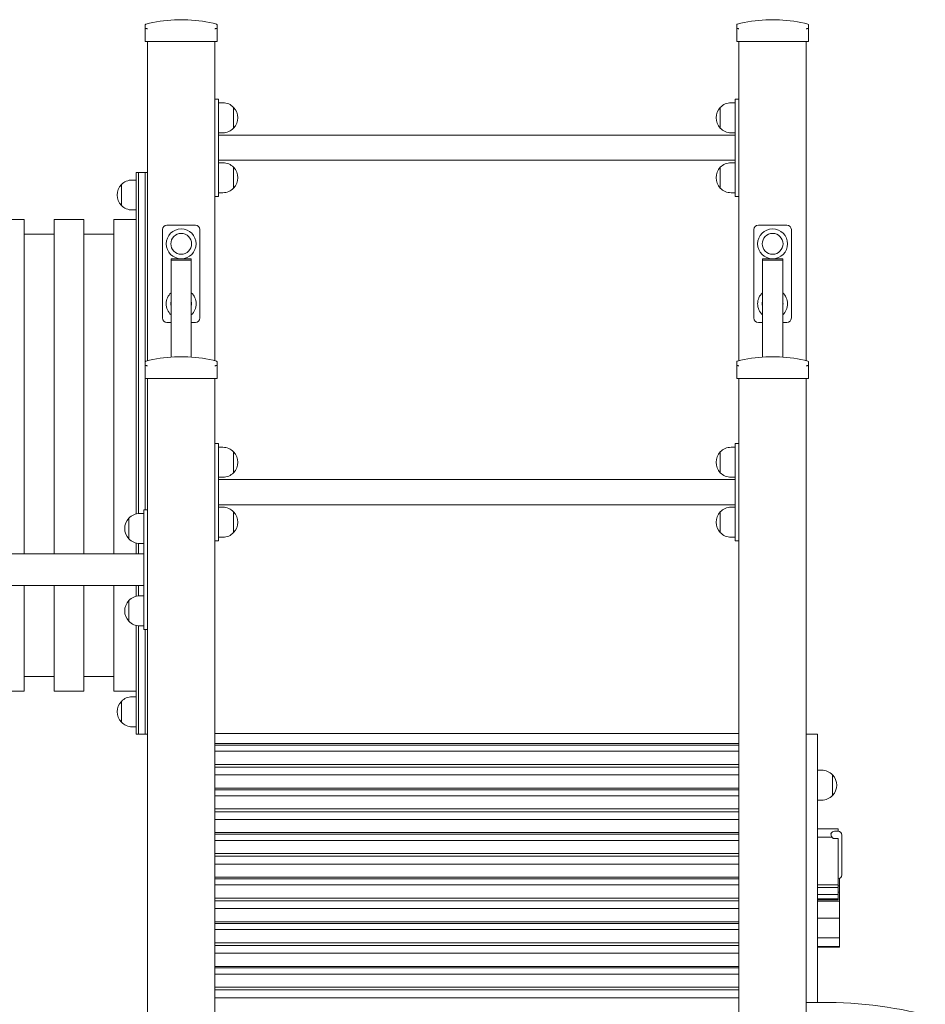
# Model space of a CAD drawing. Units: millimetres. Extents: x 53614 to 54676, y -50167 to -47895.
# Drawn here: x 54177 to 54298, y -50006 to -49875 of the extents above; entities that cross this region are included whole.
import ezdxf

# ---------------------------------------------------------------- set-up
doc = ezdxf.new("R2010")
doc.units = ezdxf.units.MM

# ---------------------------------------------------------------- blocks, each defined once
blk = doc.blocks.new('A$C7C9F2EEA')
at = {"lineweight": 0, "extrusion": (0, 1, 0)}
for p, q in [((433.63, 251.18), (435.43, 251.18)), ((433.63, 251.18), (435.43, 251.18)), ((512.63, 251.18), (514.43, 251.18)), ((512.63, 251.18), (514.43, 251.18)), ((429.73, 249.98), (429.73, 250.52)), ((429.73, 249.98), (429.73, 248.3)), ((439.33, 250.52), (439.33, 249.98)), ((439.33, 248.3), (439.33, 249.98)), ((508.73, 249.98), (508.73, 250.52)), ((508.73, 249.98), (508.73, 248.3)), ((518.33, 250.52), (518.33, 249.98)), ((518.33, 248.3), (518.33, 249.98)), ((430.03, 248.3), (429.73, 248.3)), ((430.03, 227.98), (430.03, 248.3)), ((439.03, 248.3), (430.03, 248.3)), ((439.03, 205.67), (439.03, 248.3)), ((439.33, 248.3), (439.03, 248.3)), ((509.03, 248.3), (508.73, 248.3)), ((518.03, 248.3), (509.03, 248.3)), ((509.03, 205.67), (509.03, 248.3)), ((518.33, 248.3), (518.03, 248.3)), ((518.03, 205.67), (518.03, 248.3)), ((439.03, 240.61), (439.53, 240.61)), ((439.53, 240.01), (439.53, 240.61)), ((508.53, 240.01), (508.53, 240.61)), ((509.03, 240.61), (508.53, 240.61)), ((440.09, 240.11), (439.53, 240.11)), ((439.53, 240.01), (439.53, 228.21)), ((441.53, 236.73), (441.53, 239.5)), ((441.53, 239.5), (441.53, 236.73)), ((506.54, 239.5), (506.54, 236.73)), ((506.54, 236.73), (506.54, 239.5)), ((507.98, 240.11), (508.53, 240.11)), ((508.53, 240.01), (508.53, 228.21)), ((440.09, 236.11), (439.53, 236.11)), ((508.53, 235.8), (439.53, 235.8)), ((507.98, 236.11), (508.53, 236.11)), ((508.53, 232.43), (439.53, 232.43)), ((440.09, 232.11), (439.53, 232.11)), ((441.53, 228.73), (441.53, 231.5)), ((441.53, 231.5), (441.53, 228.73)), ((506.54, 231.5), (506.54, 228.73)), ((506.54, 228.73), (506.54, 231.5)), ((507.98, 232.11), (508.53, 232.11)), ((428.53, 230.8), (428.83, 230.8)), ((428.53, 230.8), (428.53, 227.8)), ((428.83, 230.8), (428.83, 227.8)), ((428.83, 230.8), (429.73, 230.8)), ((428.83, 230.8), (428.83, 227.8)), ((429.73, 230.8), (429.73, 227.8)), ((429.73, 230.8), (429.73, 227.8)), ((429.73, 230.8), (430.03, 230.8)), ((426.54, 229.19), (426.54, 226.41)), ((426.54, 226.41), (426.54, 229.19)), ((427.98, 229.8), (428.53, 229.8)), ((428.53, 227.8), (428.53, 185.22)), ((428.83, 185.26), (428.83, 227.8)), ((428.83, 185.26), (428.83, 227.8)), ((429.73, 205.52), (429.73, 227.8)), ((429.73, 205.52), (429.73, 227.8)), ((430.03, 227.8), (430.03, 227.98)), ((430.03, 227.8), (430.03, 205.67)), ((439.03, 227.61), (439.53, 227.61)), ((439.53, 227.61), (439.53, 228.21)), ((440.09, 228.11), (439.53, 228.11)), ((507.98, 228.11), (508.53, 228.11)), ((508.53, 227.61), (508.53, 228.21)), ((509.03, 227.61), (508.53, 227.61)), ((427.98, 225.8), (428.53, 225.8)), ((409.54, 224.55), (413.54, 224.55)), ((413.54, 224.55), (413.54, 179.89)), ((417.54, 179.89), (417.54, 224.55)), ((417.54, 224.55), (421.54, 224.55)), ((421.54, 224.55), (421.54, 179.89)), ((425.54, 179.89), (425.54, 224.55)), ((425.54, 224.55), (428.53, 224.55)), ((432.63, 223.78), (436.43, 223.78)), ((511.63, 223.78), (515.43, 223.78)), ((413.54, 222.59), (417.54, 222.59)), ((421.54, 222.59), (425.54, 222.59)), ((432.03, 211.38), (432.03, 223.18)), ((437.03, 223.18), (437.03, 211.38)), ((511.03, 211.38), (511.03, 223.18)), ((516.03, 223.18), (516.03, 211.38)), ((433.18, 219.26), (435.88, 219.26)), ((433.18, 219.26), (433.18, 219.12)), ((433.18, 219.12), (435.88, 219.12)), ((433.18, 219.12), (433.18, 206.15)), ((435.88, 219.26), (435.88, 219.12)), ((435.88, 219.12), (435.88, 206.15)), ((512.18, 219.26), (514.88, 219.26)), ((512.18, 219.26), (512.18, 219.12)), ((512.18, 219.12), (514.88, 219.12)), ((512.18, 219.12), (512.18, 206.15)), ((514.88, 219.26), (514.88, 219.12)), ((514.88, 219.12), (514.88, 206.15)), ((433.18, 210.78), (432.63, 210.78)), ((436.43, 210.78), (435.88, 210.78)), ((512.18, 210.78), (511.63, 210.78)), ((515.43, 210.78), (514.88, 210.78)), ((429.73, 204.98), (429.73, 205.52)), ((433.63, 206.18), (435.43, 206.18)), ((433.63, 206.18), (435.43, 206.18)), ((439.33, 205.52), (439.33, 204.98)), ((508.73, 204.98), (508.73, 205.52)), ((512.63, 206.18), (514.43, 206.18)), ((512.63, 206.18), (514.43, 206.18)), ((518.33, 205.52), (518.33, 204.98)), ((429.73, 204.98), (429.73, 203.3)), ((439.33, 203.3), (439.33, 204.98)), ((508.73, 204.98), (508.73, 203.3)), ((518.33, 203.3), (518.33, 204.98)), ((430.03, 203.3), (429.73, 203.3)), ((429.73, 185.77), (429.73, 203.3)), ((429.73, 185.77), (429.73, 203.3)), ((439.03, 203.3), (430.03, 203.3)), ((430.03, 24.8), (430.03, 203.3)), ((439.33, 203.3), (439.03, 203.3)), ((439.03, 111.89), (439.03, 203.3)), ((509.03, 203.3), (508.73, 203.3)), ((518.03, 203.3), (509.03, 203.3)), ((509.03, 111.89), (509.03, 203.3)), ((518.33, 203.3), (518.03, 203.3)), ((518.03, 24.8), (518.03, 203.3)), ((439.03, 194.61), (439.53, 194.61)), ((439.53, 194.61), (439.53, 194.01)), ((508.53, 194.61), (508.53, 194.01)), ((509.03, 194.61), (508.53, 194.61)), ((440.09, 194.11), (439.53, 194.11)), ((439.53, 182.21), (439.53, 194.01)), ((441.53, 190.73), (441.53, 193.5)), ((441.53, 193.5), (441.53, 190.73)), ((506.54, 193.5), (506.54, 190.73)), ((506.54, 190.73), (506.54, 193.5)), ((507.98, 194.11), (508.53, 194.11)), ((508.53, 182.21), (508.53, 194.01)), ((440.09, 190.11), (439.53, 190.11)), ((439.53, 189.8), (508.53, 189.8)), ((507.98, 190.11), (508.53, 190.11)), ((429.53, 185.77), (429.53, 185.27)), ((429.53, 185.77), (430.03, 185.77)), ((430.03, 185.77), (430.03, 185.27)), ((439.53, 186.43), (508.53, 186.43)), ((440.09, 186.11), (439.53, 186.11)), ((441.53, 182.73), (441.53, 185.5)), ((441.53, 185.5), (441.53, 182.73)), ((506.54, 185.5), (506.54, 182.73)), ((506.54, 182.73), (506.54, 185.5)), ((507.98, 186.11), (508.53, 186.11)), ((427.54, 184.65), (427.54, 181.88)), ((427.54, 181.88), (427.54, 184.65)), ((428.98, 185.27), (429.53, 185.27)), ((429.53, 170.27), (429.53, 185.27)), ((430.03, 170.27), (430.03, 185.27)), ((439.03, 181.61), (439.53, 181.61)), ((439.53, 182.21), (439.53, 181.61)), ((440.09, 182.11), (439.53, 182.11)), ((507.98, 182.11), (508.53, 182.11)), ((508.53, 182.21), (508.53, 181.61)), ((509.03, 181.61), (508.53, 181.61)), ((428.53, 181.32), (428.53, 179.89)), ((428.83, 179.89), (428.83, 181.27)), ((428.83, 179.89), (428.83, 181.27)), ((428.98, 181.27), (429.53, 181.27)), ((202.53, 179.89), (429.53, 179.89)), ((406.33, 175.65), (429.53, 175.65)), ((413.54, 175.65), (413.54, 161.55)), ((417.54, 161.55), (417.54, 175.65)), ((421.54, 175.65), (421.54, 161.55)), ((425.54, 161.55), (425.54, 175.65)), ((428.53, 175.65), (428.53, 174.22)), ((428.83, 174.26), (428.83, 175.65)), ((428.83, 174.26), (428.83, 175.65)), ((427.54, 173.65), (427.54, 170.88)), ((427.54, 170.88), (427.54, 173.65)), ((428.98, 174.27), (429.53, 174.27)), ((428.53, 170.32), (428.53, 158.8)), ((428.83, 158.8), (428.83, 170.27)), ((428.83, 158.8), (428.83, 170.27)), ((428.98, 170.27), (429.53, 170.27)), ((429.53, 170.27), (429.53, 169.77)), ((429.53, 169.77), (430.03, 169.77)), ((429.73, 158.8), (429.73, 169.77)), ((429.73, 158.8), (429.73, 169.77)), ((430.03, 170.27), (430.03, 169.77)), ((413.54, 163.51), (417.54, 163.51)), ((421.54, 163.51), (425.54, 163.51)), ((409.54, 161.55), (413.54, 161.55)), ((417.54, 161.55), (421.54, 161.55)), ((425.54, 161.55), (428.53, 161.55)), ((427.98, 160.8), (428.53, 160.8)), ((426.54, 160.19), (426.54, 157.41)), ((426.54, 157.41), (426.54, 160.19)), ((428.53, 158.8), (428.53, 155.8)), ((428.83, 158.8), (428.83, 155.8)), ((428.83, 158.8), (428.83, 155.8)), ((429.73, 158.8), (429.73, 155.8)), ((429.73, 158.8), (429.73, 155.8)), ((427.98, 156.8), (428.53, 156.8)), ((428.83, 155.8), (428.53, 155.8)), ((429.73, 155.8), (428.83, 155.8)), ((430.03, 155.8), (429.73, 155.8)), ((430.03, 152.85), (430.03, 155.55)), ((430.03, 155.55), (430.03, 155.55)), ((439.03, 155.89), (509.03, 155.89)), ((518.03, 155.8), (519.53, 155.8)), ((519.53, 155.8), (519.53, 120)), ((509.03, 154.56), (439.03, 154.56)), ((439.03, 154.34), (509.03, 154.34)), ((430.03, 152.85), (430.03, 152.85)), ((439.03, 153.53), (509.03, 153.53)), ((509.03, 151.77), (439.03, 151.77)), ((509.03, 151.41), (439.03, 151.41)), ((439.03, 150.37), (509.03, 150.37)), ((519.53, 151), (520.09, 151)), ((521.53, 150.39), (521.53, 147.61)), ((521.53, 147.61), (521.53, 150.39)), ((509.03, 148.61), (439.03, 148.61)), ((439.03, 148.39), (509.03, 148.39)), ((439.03, 147.58), (509.03, 147.58)), ((519.53, 147), (520.09, 147)), ((509.03, 145.82), (439.03, 145.82)), ((509.03, 145.46), (439.03, 145.46)), ((439.03, 144.42), (509.03, 144.42)), ((509.03, 142.66), (439.03, 142.66)), ((439.03, 142.44), (509.03, 142.44)), ((519.53, 143.19), (522.28, 143.19)), ((519.53, 142.07), (521.47, 142.07)), ((521.78, 142.84), (522.28, 142.84)), ((522.28, 143.19), (522.28, 142.84)), ((522.78, 142.34), (522.78, 141.11)), ((439.03, 141.63), (509.03, 141.63)), ((521.78, 141.86), (522.28, 141.86)), ((522.28, 141.86), (522.28, 140.22)), ((522.78, 141.11), (522.78, 137.34)), ((509.03, 139.87), (439.03, 139.87)), ((509.03, 139.51), (439.03, 139.51)), ((522.28, 140.22), (522.28, 137.77)), ((439.03, 138.47), (509.03, 138.47)), ((522.28, 135.71), (522.28, 137.77)), ((522.78, 137.34), (522.78, 137.01)), ((509.03, 136.71), (439.03, 136.71)), ((439.03, 136.49), (509.03, 136.49)), ((439.03, 135.68), (509.03, 135.68)), ((519.53, 135.71), (522.28, 135.71)), ((522.28, 135.35), (522.28, 135.71)), ((522.28, 135.55), (522.47, 135.55)), ((522.47, 135.55), (522.47, 136.55)), ((522.47, 134.71), (522.47, 135.55)), ((519.53, 135.35), (522.28, 135.35)), ((519.53, 134.4), (522.28, 134.4)), ((522.28, 135.35), (522.28, 134.7)), ((522.28, 134.71), (522.47, 134.71)), ((522.28, 134.7), (522.28, 134.4)), ((522.28, 134.4), (522.28, 133.83)), ((522.47, 133.51), (522.47, 134.71)), ((509.03, 133.92), (439.03, 133.92)), ((509.03, 133.56), (439.03, 133.56)), ((519.53, 133.83), (522.28, 133.83)), ((519.53, 133.73), (522.28, 133.73)), ((519.53, 133.71), (522.28, 133.71)), ((519.53, 133.51), (522.47, 133.51)), ((522.28, 133.83), (522.28, 133.73)), ((522.28, 133.73), (522.28, 133.71)), ((522.47, 133.51), (522.47, 131.23)), ((439.03, 132.52), (509.03, 132.52)), ((509.03, 130.76), (439.03, 130.76)), ((439.03, 130.54), (509.03, 130.54)), ((519.53, 131.23), (522.47, 131.23)), ((522.47, 131.23), (522.47, 129.82)), ((439.03, 129.73), (509.03, 129.73)), ((522.47, 129.82), (522.47, 128.61)), ((509.03, 127.96), (439.03, 127.96)), ((509.03, 127.61), (439.03, 127.61)), ((519.53, 128.61), (522.47, 128.61)), ((522.47, 127.45), (522.47, 128.61)), ((439.03, 126.57), (509.03, 126.57)), ((519.53, 127.45), (522.47, 127.45)), ((519.53, 127.39), (522.47, 127.39)), ((522.47, 127.39), (522.47, 127.45)), ((509.03, 124.8), (439.03, 124.8)), ((439.03, 124.59), (509.03, 124.59)), ((439.03, 123.78), (509.03, 123.78)), ((509.03, 122.01), (439.03, 122.01)), ((509.03, 121.66), (439.03, 121.66)), ((439.03, 120.62), (509.03, 120.62)), ((518.03, 120), (520.03, 120))]:
    blk.add_line(p, q, dxfattribs=at)
at = {"lineweight": 0}
for centre, radius in [((434.53, 221.28), 2), ((434.53, 221.28), 1.39), ((513.53, 221.28), 2), ((513.53, 221.28), 1.39)]:
    blk.add_circle(centre, radius, dxfattribs=at)
at = {"lineweight": 0, "extrusion": (0, 0, -1)}
for centre in [(-434.53, 221.28), (-513.53, 221.28)]:
    blk.add_circle(centre, 1.39, dxfattribs=at)
for centre, radius, start, end in [((-434.53, 231.7), 19.5, 75.9796, 87.3546), ((-434.53, 231.7), 19.5, 87.3546, 92.6454), ((-434.53, 231.7), 19.5, 92.6454, 104.0204), ((-513.53, 231.7), 19.5, 75.9796, 87.3546), ((-513.53, 231.7), 19.5, 87.3546, 92.6454), ((-513.53, 231.7), 19.5, 92.6454, 104.0204), ((-429.83, 250.52), 0.1, 0, 75.9796), ((-439.23, 250.52), 0.1, 104.0204, 180), ((-508.83, 250.52), 0.1, 0, 75.9796), ((-518.23, 250.52), 0.1, 104.0204, 180), ((-440.09, 238.11), 2, 90, 136.0086), ((-440.09, 238.11), 2, 136.0086, 223.9914), ((-507.98, 238.11), 2, 316.0086, 43.9914), ((-507.98, 238.11), 2, 43.9914, 90), ((-440.09, 238.11), 2, 223.9914, 270), ((-507.98, 238.11), 2, 270, 316.0086), ((-440.09, 230.11), 2, 90, 136.0086), ((-440.09, 230.11), 2, 136.0086, 223.9914), ((-507.98, 230.11), 2, 316.0086, 43.9914), ((-507.98, 230.11), 2, 43.9914, 90), ((-427.98, 227.8), 2, 316.0086, 43.9914), ((-427.98, 227.8), 2, 43.9914, 90), ((-440.09, 230.11), 2, 223.9914, 270), ((-507.98, 230.11), 2, 270, 316.0086), ((-427.98, 227.8), 2, 270, 316.0086), ((-432.63, 223.18), 0.6, 0, 90), ((-436.43, 223.18), 0.6, 90, 180), ((-511.63, 223.18), 0.6, 0, 90), ((-515.43, 223.18), 0.6, 90, 180), ((-434.53, 213.28), 1.39, 346.3735, 13.6265), ((-434.53, 213.28), 1.39, 166.3735, 193.6265), ((-513.53, 213.28), 1.39, 346.3735, 13.6265), ((-513.53, 213.28), 1.39, 166.3735, 193.6265), ((-432.63, 211.38), 0.6, 270, 360), ((-436.43, 211.38), 0.6, 180, 270), ((-511.63, 211.38), 0.6, 270, 360), ((-515.43, 211.38), 0.6, 180, 270), ((-429.83, 205.52), 0.1, 0, 75.9796), ((-434.53, 186.7), 19.5, 75.9796, 87.3546), ((-434.53, 186.7), 19.5, 87.3546, 92.6454), ((-434.53, 186.7), 19.5, 92.6454, 104.0204), ((-439.23, 205.52), 0.1, 104.0204, 180), ((-508.83, 205.52), 0.1, 0, 75.9796), ((-513.53, 186.7), 19.5, 75.9796, 87.3546), ((-513.53, 186.7), 19.5, 87.3546, 92.6454), ((-513.53, 186.7), 19.5, 92.6454, 104.0204), ((-518.23, 205.52), 0.1, 104.0204, 180), ((-440.09, 192.11), 2, 90, 136.0086), ((-440.09, 192.11), 2, 136.0086, 223.9914), ((-507.98, 192.11), 2, 316.0086, 43.9914), ((-507.98, 192.11), 2, 43.9914, 90), ((-440.09, 192.11), 2, 223.9914, 270), ((-507.98, 192.11), 2, 270, 316.0086), ((-440.09, 184.11), 2, 90, 136.0086), ((-440.09, 184.11), 2, 136.0086, 223.9914), ((-507.98, 184.11), 2, 316.0086, 43.9914), ((-507.98, 184.11), 2, 43.9914, 90), ((-428.98, 183.27), 2, 316.0086, 43.9914), ((-428.98, 183.27), 2, 43.9914, 90), ((-428.98, 183.27), 2, 270, 316.0086), ((-440.09, 184.11), 2, 223.9914, 270), ((-507.98, 184.11), 2, 270, 316.0086), ((-428.98, 172.27), 2, 316.0086, 43.9914), ((-428.98, 172.27), 2, 43.9914, 90), ((-428.98, 172.27), 2, 270, 316.0086), ((-427.98, 158.8), 2, 43.9914, 90), ((-427.98, 158.8), 2, 316.0086, 43.9914), ((-427.98, 158.8), 2, 270, 316.0086), ((-520.09, 149), 2, 90, 136.0086), ((-520.09, 149), 2, 136.0086, 223.9914), ((-520.09, 149), 2, 223.9914, 270), ((-521.78, 142.34), 0.5, 29.8575, 90), ((-522.28, 142.34), 0.5, 90, 180), ((-522.28, 137.01), 0.5, 180, 270), ((-520.03, 60), 60, 90, 120)]:
    blk.add_arc(centre, radius, start, end, dxfattribs=at)
at = {"lineweight": 0}
for centre, radius, start, end in [((434.53, 213.28), 2, 132.4542, 227.5458), ((434.53, 213.28), 2, 360, 47.5458), ((513.53, 213.28), 2, 132.4542, 227.5458), ((513.53, 213.28), 2, 360, 47.5458), ((434.53, 213.28), 1.39, 166.3735, 193.6265), ((434.53, 213.28), 1.39, 346.3735, 13.6265), ((434.53, 213.28), 2, 312.4542, 0), ((513.53, 213.28), 1.39, 166.3735, 193.6265), ((513.53, 213.28), 1.39, 346.3735, 13.6265), ((513.53, 213.28), 2, 312.4542, 0)]:
    blk.add_arc(centre, radius, start, end, dxfattribs=at)
for points, knots in [([(429.73, 249.98), (429.73, 249.98), (429.73, 249.98), (429.73, 249.99), (429.74, 250), (429.76, 250.02), (429.77, 250.02), (429.8, 250.03), (429.8, 250.03), (429.81, 250.03)], [-0.0007381, -0.0007381, -0.0007381, -0.0007381, 0, 0, 0.1022701, 0.1022701, 0.1968219, 0.1968219, 0.2347198, 0.2347198, 0.2347198, 0.2347198]), ([(429.84, 250.03), (429.83, 250.03), (429.83, 250.03), (429.82, 250.03), (429.82, 250.03), (429.81, 250.03), (429.81, 250.03)], [1.84339563, 1.84339563, 1.84339563, 1.84339563, 1.86086908, 1.86086908, 1.86086908, 1.87834252, 1.87834252, 1.87834252, 1.87834252]), ([(429.84, 250.03), (429.84, 250.03), (429.85, 250.03), (429.88, 250.02), (429.91, 250.02), (429.97, 250), (430, 249.99), (430.03, 249.98), (430.03, 249.98), (430.03, 249.98)], [0.7827764, 0.7827764, 0.7827764, 0.7827764, 0.8154933, 0.8154933, 0.8971177, 0.8971177, 0.9854016, 0.9854016, 0.9860388, 0.9860388, 0.9860388, 0.9860388]), ([(439.03, 249.98), (439.03, 249.98), (439.03, 249.98), (439.07, 249.99), (439.1, 250), (439.16, 250.02), (439.19, 250.02), (439.22, 250.03), (439.23, 250.03), (439.23, 250.03)], [-0.0007381, -0.0007381, -0.0007381, -0.0007381, 0, 0, 0.1022701, 0.1022701, 0.1968219, 0.1968219, 0.2347198, 0.2347198, 0.2347198, 0.2347198]), ([(439.26, 250.03), (439.25, 250.03), (439.25, 250.03), (439.25, 250.03), (439.24, 250.03), (439.24, 250.03), (439.23, 250.03)], [1.84339563, 1.84339563, 1.84339563, 1.84339563, 1.86086908, 1.86086908, 1.86086908, 1.87834252, 1.87834252, 1.87834252, 1.87834252]), ([(439.26, 250.03), (439.27, 250.03), (439.27, 250.03), (439.3, 250.02), (439.31, 250.02), (439.33, 250), (439.33, 249.99), (439.33, 249.98), (439.33, 249.98), (439.33, 249.98)], [0.7827762, 0.7827762, 0.7827762, 0.7827762, 0.8154931, 0.8154931, 0.8971175, 0.8971175, 0.9854014, 0.9854014, 0.9860385, 0.9860385, 0.9860385, 0.9860385]), ([(508.73, 249.98), (508.73, 249.98), (508.73, 249.98), (508.73, 249.99), (508.74, 250), (508.76, 250.02), (508.77, 250.02), (508.8, 250.03), (508.8, 250.03), (508.81, 250.03)], [-0.0007381, -0.0007381, -0.0007381, -0.0007381, 0, 0, 0.1022701, 0.1022701, 0.1968219, 0.1968219, 0.2347198, 0.2347198, 0.2347198, 0.2347198]), ([(508.84, 250.03), (508.83, 250.03), (508.83, 250.03), (508.82, 250.03), (508.82, 250.03), (508.81, 250.03), (508.81, 250.03)], [1.84339563, 1.84339563, 1.84339563, 1.84339563, 1.86086908, 1.86086908, 1.86086908, 1.87834252, 1.87834252, 1.87834252, 1.87834252]), ([(508.84, 250.03), (508.84, 250.03), (508.85, 250.03), (508.88, 250.02), (508.91, 250.02), (508.97, 250), (509, 249.99), (509.03, 249.98), (509.03, 249.98), (509.03, 249.98)], [0.7827764, 0.7827764, 0.7827764, 0.7827764, 0.8154933, 0.8154933, 0.8971177, 0.8971177, 0.9854016, 0.9854016, 0.9860388, 0.9860388, 0.9860388, 0.9860388]), ([(518.03, 249.98), (518.03, 249.98), (518.03, 249.98), (518.07, 249.99), (518.1, 250), (518.16, 250.02), (518.19, 250.02), (518.22, 250.03), (518.23, 250.03), (518.23, 250.03)], [-0.0007381, -0.0007381, -0.0007381, -0.0007381, 0, 0, 0.1022701, 0.1022701, 0.1968219, 0.1968219, 0.2347198, 0.2347198, 0.2347198, 0.2347198]), ([(518.26, 250.03), (518.25, 250.03), (518.25, 250.03), (518.25, 250.03), (518.24, 250.03), (518.24, 250.03), (518.23, 250.03)], [1.84339563, 1.84339563, 1.84339563, 1.84339563, 1.86086908, 1.86086908, 1.86086908, 1.87834252, 1.87834252, 1.87834252, 1.87834252]), ([(518.26, 250.03), (518.27, 250.03), (518.27, 250.03), (518.3, 250.02), (518.31, 250.02), (518.33, 250), (518.33, 249.99), (518.33, 249.98), (518.33, 249.98), (518.33, 249.98)], [0.7827762, 0.7827762, 0.7827762, 0.7827762, 0.8154931, 0.8154931, 0.8971175, 0.8971175, 0.9854014, 0.9854014, 0.9860385, 0.9860385, 0.9860385, 0.9860385]), ([(429.73, 204.98), (429.73, 204.98), (429.73, 204.98), (429.73, 204.99), (429.74, 205), (429.76, 205.02), (429.77, 205.02), (429.8, 205.03), (429.8, 205.03), (429.81, 205.03)], [-0.0007381, -0.0007381, -0.0007381, -0.0007381, 0, 0, 0.1022701, 0.1022701, 0.1968219, 0.1968219, 0.2347198, 0.2347198, 0.2347198, 0.2347198]), ([(429.84, 205.03), (429.83, 205.03), (429.83, 205.03), (429.82, 205.03), (429.82, 205.03), (429.81, 205.03), (429.81, 205.03)], [1.84339563, 1.84339563, 1.84339563, 1.84339563, 1.86086908, 1.86086908, 1.86086908, 1.87834252, 1.87834252, 1.87834252, 1.87834252]), ([(429.84, 205.03), (429.84, 205.03), (429.85, 205.03), (429.88, 205.02), (429.91, 205.02), (429.97, 205), (430, 204.99), (430.03, 204.98), (430.03, 204.98), (430.03, 204.98)], [0.7827764, 0.7827764, 0.7827764, 0.7827764, 0.8154933, 0.8154933, 0.8971177, 0.8971177, 0.9854016, 0.9854016, 0.9860388, 0.9860388, 0.9860388, 0.9860388]), ([(439.03, 204.98), (439.03, 204.98), (439.03, 204.98), (439.07, 204.99), (439.1, 205), (439.16, 205.02), (439.19, 205.02), (439.22, 205.03), (439.23, 205.03), (439.23, 205.03)], [-0.0007381, -0.0007381, -0.0007381, -0.0007381, 0, 0, 0.1022701, 0.1022701, 0.1968219, 0.1968219, 0.2347198, 0.2347198, 0.2347198, 0.2347198]), ([(439.26, 205.03), (439.25, 205.03), (439.25, 205.03), (439.25, 205.03), (439.24, 205.03), (439.24, 205.03), (439.23, 205.03)], [1.84339563, 1.84339563, 1.84339563, 1.84339563, 1.86086908, 1.86086908, 1.86086908, 1.87834252, 1.87834252, 1.87834252, 1.87834252]), ([(439.26, 205.03), (439.27, 205.03), (439.27, 205.03), (439.3, 205.02), (439.31, 205.02), (439.33, 205), (439.33, 204.99), (439.33, 204.98), (439.33, 204.98), (439.33, 204.98)], [0.7827762, 0.7827762, 0.7827762, 0.7827762, 0.8154931, 0.8154931, 0.8971175, 0.8971175, 0.9854014, 0.9854014, 0.9860385, 0.9860385, 0.9860385, 0.9860385]), ([(508.73, 204.98), (508.73, 204.98), (508.73, 204.98), (508.73, 204.99), (508.74, 205), (508.76, 205.02), (508.77, 205.02), (508.8, 205.03), (508.8, 205.03), (508.81, 205.03)], [-0.0007381, -0.0007381, -0.0007381, -0.0007381, 0, 0, 0.1022701, 0.1022701, 0.1968219, 0.1968219, 0.2347198, 0.2347198, 0.2347198, 0.2347198]), ([(508.84, 205.03), (508.83, 205.03), (508.83, 205.03), (508.82, 205.03), (508.82, 205.03), (508.81, 205.03), (508.81, 205.03)], [1.84339563, 1.84339563, 1.84339563, 1.84339563, 1.86086908, 1.86086908, 1.86086908, 1.87834252, 1.87834252, 1.87834252, 1.87834252]), ([(508.84, 205.03), (508.84, 205.03), (508.85, 205.03), (508.88, 205.02), (508.91, 205.02), (508.97, 205), (509, 204.99), (509.03, 204.98), (509.03, 204.98), (509.03, 204.98)], [0.7827764, 0.7827764, 0.7827764, 0.7827764, 0.8154933, 0.8154933, 0.8971177, 0.8971177, 0.9854016, 0.9854016, 0.9860388, 0.9860388, 0.9860388, 0.9860388]), ([(518.03, 204.98), (518.03, 204.98), (518.03, 204.98), (518.07, 204.99), (518.1, 205), (518.16, 205.02), (518.19, 205.02), (518.22, 205.03), (518.23, 205.03), (518.23, 205.03)], [-0.0007381, -0.0007381, -0.0007381, -0.0007381, 0, 0, 0.1022701, 0.1022701, 0.1968219, 0.1968219, 0.2347198, 0.2347198, 0.2347198, 0.2347198]), ([(518.26, 205.03), (518.25, 205.03), (518.25, 205.03), (518.25, 205.03), (518.24, 205.03), (518.24, 205.03), (518.23, 205.03)], [1.84339563, 1.84339563, 1.84339563, 1.84339563, 1.86086908, 1.86086908, 1.86086908, 1.87834252, 1.87834252, 1.87834252, 1.87834252]), ([(518.26, 205.03), (518.27, 205.03), (518.27, 205.03), (518.3, 205.02), (518.31, 205.02), (518.33, 205), (518.33, 204.99), (518.33, 204.98), (518.33, 204.98), (518.33, 204.98)], [0.7827762, 0.7827762, 0.7827762, 0.7827762, 0.8154931, 0.8154931, 0.8971175, 0.8971175, 0.9854014, 0.9854014, 0.9860385, 0.9860385, 0.9860385, 0.9860385]), ([(521.35, 142.59), (521.33, 142.56), (521.33, 142.52), (521.32, 142.43), (521.33, 142.35), (521.38, 142.19), (521.42, 142.12), (521.47, 142.07)], [-1.019644, -1.019644, -1.019644, -1.019644, -0.764905, -0.764905, -0.358482, -0.358482, 0, 0, 0, 0]), ([(521.47, 142.07), (521.49, 142.04), (521.51, 142), (521.57, 141.94), (521.6, 141.92), (521.66, 141.89), (521.68, 141.88), (521.73, 141.86), (521.76, 141.86), (521.78, 141.86)], [-0.4869361, -0.4869361, -0.4869361, -0.4869361, -0.3093632, -0.3093632, -0.1679788, -0.1679788, -0.0769932, -0.0769932, 0, 0, 0, 0])]:
    blk.add_open_spline(points, degree=3, knots=knots, dxfattribs=at)

msp = doc.modelspace()

# ---------------------------------------------------------------- block references
msp.add_blockref('A$C7C9F2EEA', (53763.82, -50126.08))

doc.saveas('drawing.dxf')
